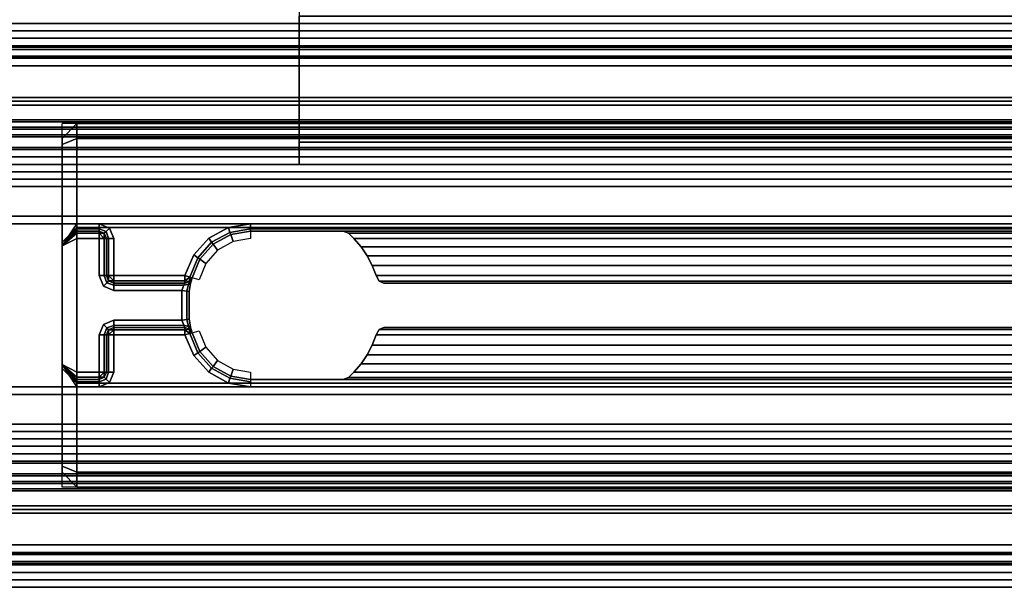
# Model space of a CAD drawing. Units: millimetres. Extents: x 4286 to 8044, y -1390 to 2383.
# Drawn here: x 5479 to 5545, y -1378 to -1340 of the extents above; entities that cross this region are included whole.
import ezdxf

# ---------------------------------------------------------------- set-up
doc = ezdxf.new("R2010")
doc.units = ezdxf.units.MM
doc.header["$LTSCALE"] = 200
doc.linetypes.add('DASHEDX2', pattern=[1.5, 1, -0.5])
for name, color, linetype in [('72_HWAP_INSERT', 7, 'Continuous'), ('72_HWAP_MY_D2_P_COMP', 86, 'Continuous'), ('72_HWAP_MY_D2_P_WKSF_ACC', 202, 'DASHEDX2'), ('72_HWAP_MY_D3_PANEL_TRIM', 7, 'Continuous'), ('72_HWAP_MY_D3_SCREEN_BRACKET', 7, 'Continuous'), ('72_HWAP_MY_D3_WKSF_SCREEN_FABRIC', 7, 'Continuous'), ('72_HWAP_MY_D3_WKSF_SUPPORT', 7, 'Continuous')]:
    doc.layers.add(name, color=color, linetype=linetype)

# ---------------------------------------------------------------- blocks, each defined once
blk = doc.blocks.new('72HWAP_MY_D3_UTSE_SCREEN')
for points, invisible_edges in [([(0, 0), (0, 0, -1), (0, -1, -1), (0, -1)], 10), ([(1, 0), (1, -1), (1, -1, -1), (1, 0, -1)], 5)]:
    blk.add_3dface(points, dxfattribs=dict(invisible_edges=invisible_edges))
blk = doc.blocks.new('72HWAP_MY_D3_UTSE_SCREEN_END')
at = {"linetype": 'Continuous'}
blk.add_3dface([(0, -1), (1, -1), (1, 0), (0, 0)], dxfattribs=at)
for points, invisible_edges in [([(0, 0), (0, 0, -0.01), (0, -1, -0.01), (0, -1)], 7), ([(1, 0, -0.01), (1, 0), (1, -1), (1, -1, -0.01)], 13)]:
    blk.add_3dface(points, dxfattribs=dict(invisible_edges=invisible_edges))
blk = doc.blocks.new('72HWAP_MY_D3_FAB_MODESTY_SIDE')
at = {"extrusion": (0.142857, -0.989743, -3.03743e-13)}
blk.add_arc((0.041641, 0.65, 0.005001), 0.0005, 90, 180, dxfattribs=at)
at = {"extrusion": (-1, -3.88151e-13, -1.60777e-13)}
blk.add_arc((0.005501, 0.655, -0.037291), 0.0005, 90, 180, dxfattribs=at)
for points in [[(-0.049, 0.012249, 0.668), (-0.049, 0.011249, 0.669), (0.049, 0.011249, 0.669), (0.049, 0.012249, 0.668)], [(0.049, 0.012249, 0.668), (0.049, 0.012249, 0.6565), (-0.049, 0.012249, 0.6565), (-0.049, 0.012249, 0.668)], [(0.049, 0.011249, 0.6555), (-0.049, 0.011249, 0.6555), (-0.049, 0.012249, 0.6565), (0.049, 0.012249, 0.6565)], [(0.05, 0.010835, 0.668), (0.05, 0.011249, 0.667586), (0.049, 0.012249, 0.668), (0.049, 0.011249, 0.669)], [(0.049, 0.012249, 0.668), (0.05, 0.011249, 0.667586), (0.05, 0.011249, 0.656914), (0.049, 0.012249, 0.6565)], [(0.05, 0.011249, 0.656914), (0.05, 0.010835, 0.6565), (0.049, 0.011249, 0.6555), (0.049, 0.012249, 0.6565)], [(0.049, 0.005249, 0.669), (0.049, 0.011249, 0.669), (-0.049, 0.011249, 0.669), (-0.049, 0.005249, 0.669)], [(0.05, 0.010835, 0.668), (0.049, 0.011249, 0.669), (0.049, 0.005249, 0.669), (0.05, 0.004249, 0.668)], [(0.05, 0.003999, 0.6565), (0.049, 0.005499, 0.6555), (0.049, 0.011249, 0.6555), (0.05, 0.010835, 0.6565)], [(0.049, 0.005145, 0.655354), (0.049, 0.005499, 0.6555), (0.05, 0.003999, 0.6565)], [(0.049, -0.005251, 0.676), (0.049, 0.005249, 0.676), (-0.049, 0.005249, 0.676), (-0.049, -0.005251, 0.676)], [(0.049, 0.005249, 0.676), (0.049, 0.005249, 0.669), (-0.049, 0.005249, 0.669), (-0.049, 0.005249, 0.676)], [(0.047146, 0.004852, 0.651), (0.047146, 0.004499, 0.650646), (0.047, 0.004499, 0.651)], [(0.0475, 0.004999, 0.651), (0.0475, 0.004852, 0.650646), (0.047146, 0.004852, 0.651)], [(0.0475, 0.004852, 0.650646), (0.0475, 0.004499, 0.6505), (0.047146, 0.004499, 0.650646)], [(0.047146, 0.004852, 0.651), (0.0475, 0.004852, 0.650646), (0.047146, 0.004499, 0.650646)], [(0.049, 0.004999, 0.655), (0.049, 0.004999, 0.651), (0.0475, 0.004999, 0.651), (0.0475, 0.004999, 0.655)], [(0.049, -0.005251, 0.676), (0.05, -0.004251, 0.675), (0.05, 0.004249, 0.675), (0.049, 0.005249, 0.676)], [(0.049, 0.005249, 0.676), (0.05, 0.004249, 0.675), (0.05, 0.004249, 0.668), (0.049, 0.005249, 0.669)], [(0.05, 0.003999, 0.6565), (0.049, 0.004999, 0.655), (0.049, 0.005145, 0.655354)], [(0.049, 0.004852, 0.650646), (0.049, 0.004999, 0.651), (0.05, 0.003999, 0.6515)], [(0.05, 0.003999, 0.6565), (0.05, 0.003999, 0.6515), (0.049, 0.004999, 0.651), (0.049, 0.004999, 0.655)], [(0.05, 0.003999, 0.6515), (0.049, 0.004499, 0.6505), (0.049, 0.004852, 0.650646)], [(0.047, 0.004499, 0.655), (0.047, 0.004499, 0.651), (0.047, 0.001999, 0.651), (0.047, 0.001999, 0.655)], [(0.049, -0.004501, 0.6505), (0.049, 0.004499, 0.6505), (0.05, 0.003999, 0.6515), (0.05, -0.004001, 0.6515)], [(0.05, 0.003999, 0.6515), (0.05, -0.004001, 0.6515), (0.049, -0.004501, 0.6505), (0.049, 0.004499, 0.6505)], [(0.041708, 0.001999, 0.6555), (0.041708, 0.001645, 0.655354), (0.041369, 0.001898, 0.655354)], [(0.0465, 0.001999, 0.6555), (0.046854, 0.001999, 0.655354), (0.0465, 0.001645, 0.655354)], [(0.046854, 0.001999, 0.655354), (0.046854, 0.001645, 0.655), (0.0465, 0.001645, 0.655354)], [(0.046854, 0.001999, 0.655354), (0.047, 0.001999, 0.655), (0.046854, 0.001645, 0.655)], [(0.028292, 0.001499, 0.652), (0.028292, 0.001499, 0.632), (-0.028292, 0.001499, 0.632), (-0.028292, 0.001499, 0.652)], [(0.041369, 0.001898, 0.655354), (0.041409, 0.001598, 0.655), (0.041229, 0.001856, 0.655)], [(0.041708, 0.001645, 0.655354), (0.041409, 0.001598, 0.655), (0.041369, 0.001898, 0.655354)], [(0.041708, 0.001645, 0.655354), (0.041708, 0.001499, 0.655), (0.041409, 0.001598, 0.655)], [(0.0465, 0.001499, 0.655), (0.0465, 0.001499, 0.651), (0.041708, 0.001499, 0.651), (0.041708, 0.001499, 0.655)], [(0.0465, 0.001645, 0.655354), (0.046854, 0.001645, 0.655), (0.0465, 0.001499, 0.655)], [(0.041433, -0.00093, 0.628), (0.041433, 0.000927, 0.628), (0.041433, 0.000927, 0.65), (0.041433, -0.00093, 0.65)], [(-0.028292, -0.001501, 0.652), (-0.028292, -0.001501, 0.632), (0.028292, -0.001501, 0.632), (0.028292, -0.001501, 0.652)], [(0.041369, -0.0019, 0.655354), (0.041229, -0.001858, 0.655), (0.041409, -0.0016, 0.655)], [(0.041369, -0.0019, 0.655354), (0.041409, -0.0016, 0.655), (0.041708, -0.001648, 0.655354)], [(0.041708, -0.002001, 0.6555), (0.041369, -0.0019, 0.655354), (0.041708, -0.001648, 0.655354)], [(0.041708, -0.001648, 0.655354), (0.041409, -0.0016, 0.655), (0.041708, -0.001501, 0.655)], [(0.041708, -0.001501, 0.655), (0.041708, -0.001501, 0.651), (0.0465, -0.001501, 0.651), (0.0465, -0.001501, 0.655)], [(0.0465, -0.001648, 0.655354), (0.0465, -0.001501, 0.655), (0.046854, -0.001648, 0.655)], [(0.0465, -0.001648, 0.655354), (0.046854, -0.002001, 0.655354), (0.0465, -0.002001, 0.6555)], [(0.0465, -0.001648, 0.655354), (0.046854, -0.001648, 0.655), (0.046854, -0.002001, 0.655354)], [(0.046854, -0.001648, 0.655), (0.047, -0.002001, 0.655), (0.046854, -0.002001, 0.655354)], [(0.047, -0.002001, 0.655), (0.047, -0.002001, 0.651), (0.047, -0.004501, 0.651), (0.047, -0.004501, 0.655)], [(0.047, -0.004501, 0.651), (0.047146, -0.004501, 0.650646), (0.047146, -0.004855, 0.651)], [(0.047146, -0.004501, 0.650646), (0.0475, -0.004501, 0.6505), (0.0475, -0.004855, 0.650646)], [(0.047146, -0.004501, 0.650646), (0.0475, -0.004855, 0.650646), (0.047146, -0.004855, 0.651)], [(0.049, -0.011251, 0.6555), (0.049, -0.005501, 0.6555), (0.05, -0.004001, 0.6565), (0.05, -0.010837, 0.6565)], [(0.049, -0.005001, 0.655), (0.049, -0.005001, 0.651), (0.05, -0.004001, 0.6515), (0.05, -0.004001, 0.6565)], [(0.049, -0.005501, 0.6555), (0.049, -0.005148, 0.655354), (0.05, -0.004001, 0.6565)], [(0.049, -0.005148, 0.655354), (0.049, -0.005001, 0.655), (0.05, -0.004001, 0.6565)], [(0.049, -0.005001, 0.651), (0.049, -0.004855, 0.650646), (0.05, -0.004001, 0.6515)], [(0.05, -0.004001, 0.6515), (0.049, -0.004855, 0.650646), (0.049, -0.004501, 0.6505)], [(0.049, -0.005251, 0.676), (0.049, -0.005251, 0.669), (0.05, -0.004251, 0.668), (0.05, -0.004251, 0.675)], [(0.049, -0.011251, 0.669), (0.05, -0.010837, 0.668), (0.05, -0.004251, 0.668), (0.049, -0.005251, 0.669)], [(0.049, -0.005251, 0.669), (0.049, -0.005251, 0.676), (-0.049, -0.005251, 0.676), (-0.049, -0.005251, 0.669)], [(0.049, -0.011251, 0.669), (0.049, -0.005251, 0.669), (-0.049, -0.005251, 0.669), (-0.049, -0.011251, 0.669)], [(0.037291, -0.005001, 0.655), (0.037291, -0.005148, 0.655354), (-0.037291, -0.005148, 0.655354), (-0.037291, -0.005001, 0.655)], [(-0.037291, -0.005501, 0.6555), (-0.037291, -0.005148, 0.655354), (0.037291, -0.005148, 0.655354), (0.037291, -0.005501, 0.6555)], [(0.047146, -0.004855, 0.651), (0.0475, -0.004855, 0.650646), (0.0475, -0.005001, 0.651)], [(0.0475, -0.005001, 0.651), (0.049, -0.005001, 0.651), (0.049, -0.005001, 0.655), (0.0475, -0.005001, 0.655)], [(0.049, -0.011251, 0.669), (-0.049, -0.011251, 0.669), (-0.049, -0.012251, 0.668), (0.049, -0.012251, 0.668)], [(0.049, -0.011251, 0.6555), (0.049, -0.012251, 0.6565), (-0.049, -0.012251, 0.6565), (-0.049, -0.011251, 0.6555)], [(0.049, -0.012251, 0.668), (0.05, -0.011251, 0.667586), (0.05, -0.010837, 0.668), (0.049, -0.011251, 0.669)], [(0.049, -0.012251, 0.6565), (0.049, -0.011251, 0.6555), (0.05, -0.010837, 0.6565), (0.05, -0.011251, 0.656914)], [(0.049, -0.012251, 0.668), (0.049, -0.012251, 0.6565), (0.05, -0.011251, 0.656914), (0.05, -0.011251, 0.667586)], [(-0.049, -0.012251, 0.668), (-0.049, -0.012251, 0.6565), (0.049, -0.012251, 0.6565), (0.049, -0.012251, 0.668)]]:
    blk.add_3dface(points)
for points, invisible_edges in [([(0.049, 0.011249, 0.6555), (0.049, 0.005499, 0.6555), (0.0475, 0.005499, 0.6555), (-0.049, 0.011249, 0.6555)], 4), ([(0.047441, 0.005497, 0.6555), (0.038781, 0.005242, 0.6555), (0.037291, 0.005499, 0.6555), (-0.049, 0.011249, 0.6555)], 13), ([(0.037291, 0.005499, 0.6555), (-0.037291, 0.005499, 0.6555), (-0.049, 0.011249, 0.6555)], 10), ([(0.05, 0.004249, 0.668), (0.05, 0.011249, 0.656914), (0.05, 0.011249, 0.667586), (0.05, 0.010835, 0.668)], 1), ([(0.05, 0.004249, 0.668), (0.05, 0.003999, 0.6565), (0.05, 0.010835, 0.6565), (0.05, 0.011249, 0.656914)], 9), ([(0.0475, 0.005499, 0.6555), (0.046793, 0.005206, 0.6555), (0.040105, 0.004513, 0.6555), (0.038781, 0.005242, 0.6555)], 10), ([(0.037291, 0.004999, 0.655), (0.031031, 0.004999, 0.653), (-0.031031, 0.004999, 0.653), (-0.037291, 0.004999, 0.655)], 5), ([(0.031031, 0.004999, 0.631), (0.037291, 0.004999, 0.628), (-0.037291, 0.004999, 0.628), (-0.031031, 0.004999, 0.631)], 5), ([(0.037291, 0.004999, 0.655), (0.037291, 0.004999, 0.628), (0.031031, 0.004999, 0.631), (0.031031, 0.004999, 0.653)], 10), ([(0.046793, 0.005206, 0.6555), (0.0465, 0.004499, 0.6555), (0.041118, 0.003391, 0.6555), (0.040105, 0.004513, 0.6555)], 10), ([(0.0465, 0.004499, 0.6555), (0.0465, 0.001999, 0.6555), (0.041708, 0.001999, 0.6555), (0.041118, 0.003391, 0.6555)], 8), ([(0.0475, -0.002001, 0.6505), (0.0475, 0.001999, 0.6505), (0.049, 0.004499, 0.6505), (0.049, -0.004501, 0.6505)], 11), ([(0.049, 0.004499, 0.6505), (0.0475, 0.001999, 0.6505), (0.0475, 0.004499, 0.6505)], 1), ([(0.05, -0.004251, 0.668), (0.05, 0.004249, 0.668), (0.05, 0.004249, 0.675), (0.05, -0.004251, 0.675)], 1), ([(0.05, 0.004249, 0.6666), (0.05, -0.004251, 0.6666), (0.05, -0.004001, 0.6551), (0.05, 0.003999, 0.6551)], 15), ([(0.05, -0.004001, 0.6565), (0.05, -0.004001, 0.6515), (0.05, 0.003999, 0.6515), (0.05, 0.003999, 0.6565)], 8), ([(0.0475, -0.002001, 0.6505), (0.047207, -0.001294, 0.6505), (0.047207, 0.001292, 0.6505), (0.0475, 0.001999, 0.6505)], 10), ([(0.0465, 0.000999, 0.6505), (0.0465, -0.001001, 0.6505), (0.041928, -0.001001, 0.6505), (0.041928, 0.000999, 0.6505)], 1), ([(0.047207, -0.001294, 0.6505), (0.0465, -0.001001, 0.6505), (0.0465, 0.000999, 0.6505), (0.047207, 0.001292, 0.6505)], 10), ([(0.041118, -0.003393, 0.6555), (0.041708, -0.002001, 0.6555), (0.0465, -0.002001, 0.6555), (0.0465, -0.004501, 0.6555)], 8), ([(0.049, -0.004501, 0.6505), (0.0475, -0.004501, 0.6505), (0.0475, -0.002001, 0.6505)], 8), ([(0.040105, -0.004515, 0.6555), (0.041118, -0.003393, 0.6555), (0.0465, -0.004501, 0.6555), (0.046793, -0.005208, 0.6555)], 10), ([(0.038781, -0.005245, 0.6555), (0.040105, -0.004515, 0.6555), (0.046793, -0.005208, 0.6555), (0.0475, -0.005501, 0.6555)], 10), ([(0.05, -0.004251, 0.668), (0.05, -0.010837, 0.668), (0.05, -0.011251, 0.667586), (0.05, -0.004001, 0.6565)], 12), ([(0.05, -0.011251, 0.667586), (0.05, -0.011251, 0.656914), (0.05, -0.010837, 0.6565), (0.05, -0.004001, 0.6565)], 8), ([(-0.0475, -0.005501, 0.6555), (-0.038781, -0.005245, 0.6555), (-0.037291, -0.005501, 0.6555), (0.049, -0.011251, 0.6555)], 13), ([(-0.037291, -0.005001, 0.655), (-0.031031, -0.005001, 0.653), (0.031031, -0.005001, 0.653), (0.037291, -0.005001, 0.655)], 5), ([(-0.031031, -0.005001, 0.631), (-0.037291, -0.005001, 0.628), (0.037291, -0.005001, 0.628), (0.031031, -0.005001, 0.631)], 5), ([(0.031031, -0.005001, 0.631), (0.037291, -0.005001, 0.628), (0.037291, -0.005001, 0.655), (0.031031, -0.005001, 0.653)], 5), ([(0.037291, -0.005501, 0.6555), (0.038781, -0.005245, 0.6555), (0.0475, -0.005501, 0.6555), (0.049, -0.011251, 0.6555)], 14), ([(-0.049, -0.011251, 0.6555), (-0.049, -0.005501, 0.6555), (-0.0475, -0.005501, 0.6555), (0.049, -0.011251, 0.6555)], 4), ([(0.037291, -0.005501, 0.6555), (0.049, -0.011251, 0.6555), (-0.037291, -0.005501, 0.6555)], 3), ([(0.049, -0.011251, 0.6555), (0.0475, -0.005501, 0.6555), (0.049, -0.005501, 0.6555)], 1)]:
    blk.add_3dface(points, dxfattribs=dict(invisible_edges=invisible_edges))
mesh = blk.add_polymesh((3, 5))
for k, corner in enumerate([(0.041229, 0.001856, 0.655), (0.040708, 0.003104, 0.655), (0.039806, 0.004112, 0.655), (0.038624, 0.004768, 0.655), (0.037291, 0.004999, 0.655), (0.041369, 0.001898, 0.655354), (0.040829, 0.003206, 0.655354), (0.039906, 0.004246, 0.655354), (0.038687, 0.004913, 0.655354), (0.037291, 0.005145, 0.655354), (0.041708, 0.001999, 0.6555), (0.041118, 0.003391, 0.6555), (0.040105, 0.004513, 0.6555), (0.038781, 0.005242, 0.6555), (0.037291, 0.005499, 0.6555)]):
    mesh.set_mesh_vertex(divmod(k, 5), corner)
mesh = blk.add_polymesh((3, 3))
for k, corner in enumerate([(0.047, 0.004499, 0.655), (0.046854, 0.004499, 0.655354), (0.0465, 0.004499, 0.6555), (0.047146, 0.004852, 0.655), (0.047021, 0.004977, 0.655354), (0.046793, 0.005206, 0.6555), (0.0475, 0.004999, 0.655), (0.0475, 0.005145, 0.655354), (0.0475, 0.005499, 0.6555)]):
    mesh.set_mesh_vertex(divmod(k, 3), corner)
mesh = blk.add_polymesh((2, 3))
for k, corner in enumerate([(0.049, 0.005499, 0.6555), (0.049, 0.005145, 0.655354), (0.049, 0.004999, 0.655), (0.0475, 0.005499, 0.6555), (0.0475, 0.005145, 0.655354), (0.0475, 0.004999, 0.655)]):
    mesh.set_mesh_vertex(divmod(k, 3), corner)
mesh = blk.add_polymesh((2, 3))
for k, corner in enumerate([(0.03031, 0.004499, 0.6315), (0.03067, 0.004853, 0.631353), (0.031031, 0.004999, 0.631), (-0.03031, 0.004499, 0.6315), (-0.03067, 0.004853, 0.631353), (-0.031031, 0.004999, 0.631)]):
    mesh.set_mesh_vertex(divmod(k, 3), corner)
mesh = blk.add_polymesh((2, 3))
for k, corner in enumerate([(-0.03031, 0.004499, 0.6525), (-0.03067, 0.004853, 0.652647), (-0.031031, 0.004999, 0.653), (0.03031, 0.004499, 0.6525), (0.03067, 0.004853, 0.652647), (0.031031, 0.004999, 0.653)]):
    mesh.set_mesh_vertex(divmod(k, 3), corner)
mesh = blk.add_polymesh((2, 3))
for k, corner in enumerate([(0.031031, 0.004999, 0.631), (0.03067, 0.004853, 0.631353), (0.03031, 0.004499, 0.6315), (0.031031, 0.004999, 0.653), (0.03067, 0.004853, 0.652647), (0.03031, 0.004499, 0.6525)]):
    mesh.set_mesh_vertex(divmod(k, 3), corner)
mesh = blk.add_polymesh((2, 5))
for k, corner in enumerate([(0.041229, 0.001856, 0.628), (0.040708, 0.003104, 0.628), (0.039806, 0.004112, 0.628), (0.038624, 0.004768, 0.628), (0.037291, 0.004999, 0.628), (0.041229, 0.001856, 0.655), (0.040708, 0.003104, 0.655), (0.039806, 0.004112, 0.655), (0.038624, 0.004768, 0.655), (0.037291, 0.004999, 0.655)]):
    mesh.set_mesh_vertex(divmod(k, 5), corner)
mesh = blk.add_polymesh((2, 5))
for k, corner in enumerate([(0.04075, 0.001713, 0.6275), (0.040298, 0.002817, 0.6275), (0.039508, 0.003711, 0.6275), (0.038466, 0.004293, 0.6275), (0.037291, 0.004499, 0.6275), (0.041229, 0.001856, 0.628), (0.040708, 0.003104, 0.628), (0.039806, 0.004112, 0.628), (0.038624, 0.004768, 0.628), (0.037291, 0.004999, 0.628)]):
    mesh.set_mesh_vertex(divmod(k, 5), corner)
mesh = blk.add_polymesh((2, 3))
for k, corner in enumerate([(0.0475, 0.004999, 0.651), (0.047146, 0.004852, 0.651), (0.047, 0.004499, 0.651), (0.0475, 0.004999, 0.655), (0.047146, 0.004852, 0.655), (0.047, 0.004499, 0.655)]):
    mesh.set_mesh_vertex(divmod(k, 3), corner)
mesh = blk.add_polymesh((2, 3))
for k, corner in enumerate([(0.049, 0.004999, 0.651), (0.049, 0.004852, 0.650646), (0.049, 0.004499, 0.6505), (0.0475, 0.004999, 0.651), (0.0475, 0.004852, 0.650646), (0.0475, 0.004499, 0.6505)]):
    mesh.set_mesh_vertex(divmod(k, 3), corner)
mesh = blk.add_polymesh((2, 5))
for k, corner in enumerate([(-0.03031, 0.004499, 0.6315), (-0.029832, 0.003941, 0.6315), (-0.029421, 0.003333, 0.6315), (-0.02908, 0.002683, 0.6315), (-0.028815, 0.001999, 0.6315), (0.03031, 0.004499, 0.6315), (0.029832, 0.003941, 0.6315), (0.029421, 0.003333, 0.6315), (0.02908, 0.002683, 0.6315), (0.028815, 0.001999, 0.6315)]):
    mesh.set_mesh_vertex(divmod(k, 5), corner)
mesh = blk.add_polymesh((2, 5))
for k, corner in enumerate([(-0.028815, 0.001999, 0.6525), (-0.02908, 0.002683, 0.6525), (-0.029421, 0.003333, 0.6525), (-0.029832, 0.003941, 0.6525), (-0.03031, 0.004499, 0.6525), (0.028815, 0.001999, 0.6525), (0.02908, 0.002683, 0.6525), (0.029421, 0.003333, 0.6525), (0.029832, 0.003941, 0.6525), (0.03031, 0.004499, 0.6525)]):
    mesh.set_mesh_vertex(divmod(k, 5), corner)
mesh = blk.add_polymesh((2, 5))
for k, corner in enumerate([(0.03031, 0.004499, 0.6315), (0.029832, 0.003941, 0.6315), (0.029421, 0.003333, 0.6315), (0.02908, 0.002683, 0.6315), (0.028815, 0.001999, 0.6315), (0.03031, 0.004499, 0.6525), (0.029832, 0.003941, 0.6525), (0.029421, 0.003333, 0.6525), (0.02908, 0.002683, 0.6525), (0.028815, 0.001999, 0.6525)]):
    mesh.set_mesh_vertex(divmod(k, 5), corner)
mesh = blk.add_polymesh((2, 3))
for k, corner in enumerate([(0.047, 0.001999, 0.655), (0.046854, 0.001999, 0.655354), (0.0465, 0.001999, 0.6555), (0.047, 0.004499, 0.655), (0.046854, 0.004499, 0.655354), (0.0465, 0.004499, 0.6555)]):
    mesh.set_mesh_vertex(divmod(k, 3), corner)
mesh = blk.add_polymesh((2, 3))
for k, corner in enumerate([(0.0475, 0.001999, 0.6505), (0.047146, 0.001999, 0.650646), (0.047, 0.001999, 0.651), (0.0475, 0.004499, 0.6505), (0.047146, 0.004499, 0.650646), (0.047, 0.004499, 0.651)]):
    mesh.set_mesh_vertex(divmod(k, 3), corner)
mesh = blk.add_polymesh((2, 3))
for k, corner in enumerate([(-0.028815, 0.001999, 0.6315), (-0.028612, 0.001619, 0.631682), (-0.028292, 0.001499, 0.632), (0.028815, 0.001999, 0.6315), (0.028612, 0.001619, 0.631682), (0.028292, 0.001499, 0.632)]):
    mesh.set_mesh_vertex(divmod(k, 3), corner)
mesh = blk.add_polymesh((2, 3))
for k, corner in enumerate([(-0.028292, 0.001499, 0.652), (-0.028612, 0.001619, 0.652318), (-0.028815, 0.001999, 0.6525), (0.028292, 0.001499, 0.652), (0.028612, 0.001619, 0.652318), (0.028815, 0.001999, 0.6525)]):
    mesh.set_mesh_vertex(divmod(k, 3), corner)
mesh = blk.add_polymesh((2, 3))
for k, corner in enumerate([(0.028815, 0.001999, 0.6315), (0.028612, 0.001619, 0.631682), (0.028292, 0.001499, 0.632), (0.028815, 0.001999, 0.6525), (0.028612, 0.001619, 0.652318), (0.028292, 0.001499, 0.652)]):
    mesh.set_mesh_vertex(divmod(k, 3), corner)
mesh = blk.add_polymesh((2, 3))
for k, corner in enumerate([(0.0465, 0.001999, 0.6555), (0.0465, 0.001645, 0.655354), (0.0465, 0.001499, 0.655), (0.041708, 0.001999, 0.6555), (0.041708, 0.001645, 0.655354), (0.041708, 0.001499, 0.655)]):
    mesh.set_mesh_vertex(divmod(k, 3), corner)
mesh = blk.add_polymesh((2, 3))
for k, corner in enumerate([(0.047, 0.001999, 0.651), (0.046854, 0.001645, 0.651), (0.0465, 0.001499, 0.651), (0.047, 0.001999, 0.655), (0.046854, 0.001645, 0.655), (0.0465, 0.001499, 0.655)]):
    mesh.set_mesh_vertex(divmod(k, 3), corner)
mesh = blk.add_polymesh((3, 3))
for k, corner in enumerate([(0.0465, 0.000999, 0.6505), (0.0465, 0.001352, 0.650646), (0.0465, 0.001499, 0.651), (0.047207, 0.001292, 0.6505), (0.046979, 0.00152, 0.650646), (0.046854, 0.001645, 0.651), (0.0475, 0.001999, 0.6505), (0.047146, 0.001999, 0.650646), (0.047, 0.001999, 0.651)]):
    mesh.set_mesh_vertex(divmod(k, 3), corner)
mesh = blk.add_polymesh((3, 3))
for k, corner in enumerate([(0.041229, 0.001856, 0.651), (0.041409, 0.001598, 0.651), (0.041708, 0.001499, 0.651), (0.041301, 0.001595, 0.650305), (0.041465, 0.001424, 0.650525), (0.041792, 0.001346, 0.650641), (0.041433, 0.000927, 0.65), (0.041578, 0.000948, 0.650354), (0.041928, 0.000999, 0.6505)]):
    mesh.set_mesh_vertex(divmod(k, 3), corner)
mesh = blk.add_polymesh((2, 3))
for k, corner in enumerate([(0.041708, 0.001499, 0.651), (0.041409, 0.001598, 0.651), (0.041229, 0.001856, 0.651), (0.041708, 0.001499, 0.655), (0.041409, 0.001598, 0.655), (0.041229, 0.001856, 0.655)]):
    mesh.set_mesh_vertex(divmod(k, 3), corner)
mesh = blk.add_polymesh((2, 3))
for k, corner in enumerate([(0.041229, 0.001856, 0.651), (0.041301, 0.001595, 0.650305), (0.041433, 0.000927, 0.65), (0.041229, 0.001856, 0.628), (0.041348, 0.001395, 0.628), (0.041433, 0.000927, 0.628)]):
    mesh.set_mesh_vertex(divmod(k, 3), corner)
mesh = blk.add_polymesh((2, 3))
for k, corner in enumerate([(0.0465, 0.001499, 0.651), (0.0465, 0.001352, 0.650646), (0.0465, 0.000999, 0.6505), (0.041708, 0.001499, 0.651), (0.041792, 0.001346, 0.650641), (0.041928, 0.000999, 0.6505)]):
    mesh.set_mesh_vertex(divmod(k, 3), corner)
mesh = blk.add_polymesh((2, 3))
for k, corner in enumerate([(0.041433, 0.000927, 0.65), (0.041578, 0.000948, 0.650354), (0.041928, 0.000999, 0.6505), (0.041433, -0.00093, 0.65), (0.041578, -0.000951, 0.650354), (0.041928, -0.001001, 0.6505)]):
    mesh.set_mesh_vertex(divmod(k, 3), corner)
mesh = blk.add_polymesh((3, 3))
for k, corner in enumerate([(0.041433, -0.00093, 0.65), (0.041578, -0.000951, 0.650354), (0.041928, -0.001001, 0.6505), (0.041301, -0.001598, 0.650305), (0.041465, -0.001426, 0.650525), (0.041792, -0.001349, 0.650641), (0.041229, -0.001858, 0.651), (0.041409, -0.0016, 0.651), (0.041708, -0.001501, 0.651)]):
    mesh.set_mesh_vertex(divmod(k, 3), corner)
mesh = blk.add_polymesh((2, 3))
for k, corner in enumerate([(0.041433, -0.00093, 0.65), (0.041301, -0.001598, 0.650305), (0.041229, -0.001858, 0.651), (0.041433, -0.00093, 0.628), (0.041348, -0.001398, 0.628), (0.041229, -0.001858, 0.628)]):
    mesh.set_mesh_vertex(divmod(k, 3), corner)
mesh = blk.add_polymesh((2, 3))
for k, corner in enumerate([(0.041708, -0.001501, 0.651), (0.041792, -0.001349, 0.650641), (0.041928, -0.001001, 0.6505), (0.0465, -0.001501, 0.651), (0.0465, -0.001355, 0.650646), (0.0465, -0.001001, 0.6505)]):
    mesh.set_mesh_vertex(divmod(k, 3), corner)
mesh = blk.add_polymesh((3, 3))
for k, corner in enumerate([(0.0475, -0.002001, 0.6505), (0.047146, -0.002001, 0.650646), (0.047, -0.002001, 0.651), (0.047207, -0.001294, 0.6505), (0.046979, -0.001523, 0.650646), (0.046854, -0.001648, 0.651), (0.0465, -0.001001, 0.6505), (0.0465, -0.001355, 0.650646), (0.0465, -0.001501, 0.651)]):
    mesh.set_mesh_vertex(divmod(k, 3), corner)
mesh = blk.add_polymesh((2, 3))
for k, corner in enumerate([(0.028815, -0.002001, 0.6315), (0.028612, -0.001622, 0.631682), (0.028292, -0.001501, 0.632), (-0.028815, -0.002001, 0.6315), (-0.028612, -0.001622, 0.631682), (-0.028292, -0.001501, 0.632)]):
    mesh.set_mesh_vertex(divmod(k, 3), corner)
mesh = blk.add_polymesh((2, 3))
for k, corner in enumerate([(-0.028815, -0.002001, 0.6525), (-0.028612, -0.001622, 0.652318), (-0.028292, -0.001501, 0.652), (0.028815, -0.002001, 0.6525), (0.028612, -0.001622, 0.652318), (0.028292, -0.001501, 0.652)]):
    mesh.set_mesh_vertex(divmod(k, 3), corner)
mesh = blk.add_polymesh((2, 3))
for k, corner in enumerate([(0.028292, -0.001501, 0.632), (0.028612, -0.001622, 0.631682), (0.028815, -0.002001, 0.6315), (0.028292, -0.001501, 0.652), (0.028612, -0.001622, 0.652318), (0.028815, -0.002001, 0.6525)]):
    mesh.set_mesh_vertex(divmod(k, 3), corner)
mesh = blk.add_polymesh((2, 5))
for k, corner in enumerate([(0.037291, -0.004501, 0.6275), (0.038466, -0.004295, 0.6275), (0.039508, -0.003713, 0.6275), (0.040298, -0.00282, 0.6275), (0.04075, -0.001716, 0.6275), (0.037291, -0.005001, 0.628), (0.038624, -0.00477, 0.628), (0.039806, -0.004114, 0.628), (0.040708, -0.003106, 0.628), (0.041229, -0.001858, 0.628)]):
    mesh.set_mesh_vertex(divmod(k, 5), corner)
mesh = blk.add_polymesh((3, 5))
for k, corner in enumerate([(0.037291, -0.005001, 0.655), (0.038624, -0.00477, 0.655), (0.039806, -0.004114, 0.655), (0.040708, -0.003106, 0.655), (0.041229, -0.001858, 0.655), (0.037291, -0.005148, 0.655354), (0.038687, -0.004915, 0.655354), (0.039906, -0.004248, 0.655354), (0.040829, -0.003209, 0.655354), (0.041369, -0.0019, 0.655354), (0.037291, -0.005501, 0.6555), (0.038781, -0.005245, 0.6555), (0.040105, -0.004515, 0.6555), (0.041118, -0.003393, 0.6555), (0.041708, -0.002001, 0.6555)]):
    mesh.set_mesh_vertex(divmod(k, 5), corner)
mesh = blk.add_polymesh((2, 5))
for k, corner in enumerate([(0.041229, -0.001858, 0.655), (0.040708, -0.003106, 0.655), (0.039806, -0.004114, 0.655), (0.038624, -0.00477, 0.655), (0.037291, -0.005001, 0.655), (0.041229, -0.001858, 0.628), (0.040708, -0.003106, 0.628), (0.039806, -0.004114, 0.628), (0.038624, -0.00477, 0.628), (0.037291, -0.005001, 0.628)]):
    mesh.set_mesh_vertex(divmod(k, 5), corner)
mesh = blk.add_polymesh((2, 3))
for k, corner in enumerate([(0.041229, -0.001858, 0.651), (0.041409, -0.0016, 0.651), (0.041708, -0.001501, 0.651), (0.041229, -0.001858, 0.655), (0.041409, -0.0016, 0.655), (0.041708, -0.001501, 0.655)]):
    mesh.set_mesh_vertex(divmod(k, 3), corner)
mesh = blk.add_polymesh((2, 3))
for k, corner in enumerate([(0.0465, -0.001501, 0.655), (0.0465, -0.001648, 0.655354), (0.0465, -0.002001, 0.6555), (0.041708, -0.001501, 0.655), (0.041708, -0.001648, 0.655354), (0.041708, -0.002001, 0.6555)]):
    mesh.set_mesh_vertex(divmod(k, 3), corner)
mesh = blk.add_polymesh((2, 3))
for k, corner in enumerate([(0.0465, -0.001501, 0.651), (0.046854, -0.001648, 0.651), (0.047, -0.002001, 0.651), (0.0465, -0.001501, 0.655), (0.046854, -0.001648, 0.655), (0.047, -0.002001, 0.655)]):
    mesh.set_mesh_vertex(divmod(k, 3), corner)
mesh = blk.add_polymesh((2, 5))
for k, corner in enumerate([(0.03031, -0.004501, 0.6315), (0.029832, -0.003944, 0.6315), (0.029421, -0.003336, 0.6315), (0.02908, -0.002686, 0.6315), (0.028815, -0.002001, 0.6315), (-0.03031, -0.004501, 0.6315), (-0.029832, -0.003944, 0.6315), (-0.029421, -0.003336, 0.6315), (-0.02908, -0.002686, 0.6315), (-0.028815, -0.002001, 0.6315)]):
    mesh.set_mesh_vertex(divmod(k, 5), corner)
mesh = blk.add_polymesh((2, 5))
for k, corner in enumerate([(-0.03031, -0.004501, 0.6525), (-0.029832, -0.003944, 0.6525), (-0.029421, -0.003336, 0.6525), (-0.02908, -0.002686, 0.6525), (-0.028815, -0.002001, 0.6525), (0.03031, -0.004501, 0.6525), (0.029832, -0.003944, 0.6525), (0.029421, -0.003336, 0.6525), (0.02908, -0.002686, 0.6525), (0.028815, -0.002001, 0.6525)]):
    mesh.set_mesh_vertex(divmod(k, 5), corner)
mesh = blk.add_polymesh((2, 5))
for k, corner in enumerate([(0.028815, -0.002001, 0.6315), (0.02908, -0.002686, 0.6315), (0.029421, -0.003336, 0.6315), (0.029832, -0.003944, 0.6315), (0.03031, -0.004501, 0.6315), (0.028815, -0.002001, 0.6525), (0.02908, -0.002686, 0.6525), (0.029421, -0.003336, 0.6525), (0.029832, -0.003944, 0.6525), (0.03031, -0.004501, 0.6525)]):
    mesh.set_mesh_vertex(divmod(k, 5), corner)
mesh = blk.add_polymesh((2, 3))
for k, corner in enumerate([(0.0465, -0.002001, 0.6555), (0.046854, -0.002001, 0.655354), (0.047, -0.002001, 0.655), (0.0465, -0.004501, 0.6555), (0.046854, -0.004501, 0.655354), (0.047, -0.004501, 0.655)]):
    mesh.set_mesh_vertex(divmod(k, 3), corner)
mesh = blk.add_polymesh((2, 3))
for k, corner in enumerate([(0.0475, -0.004501, 0.6505), (0.047146, -0.004501, 0.650646), (0.047, -0.004501, 0.651), (0.0475, -0.002001, 0.6505), (0.047146, -0.002001, 0.650646), (0.047, -0.002001, 0.651)]):
    mesh.set_mesh_vertex(divmod(k, 3), corner)
mesh = blk.add_polymesh((2, 3))
for k, corner in enumerate([(-0.03031, -0.004501, 0.6315), (-0.03067, -0.004855, 0.631353), (-0.031031, -0.005001, 0.631), (0.03031, -0.004501, 0.6315), (0.03067, -0.004855, 0.631353), (0.031031, -0.005001, 0.631)]):
    mesh.set_mesh_vertex(divmod(k, 3), corner)
mesh = blk.add_polymesh((2, 3))
for k, corner in enumerate([(-0.031031, -0.005001, 0.653), (-0.03067, -0.004855, 0.652647), (-0.03031, -0.004501, 0.6525), (0.031031, -0.005001, 0.653), (0.03067, -0.004855, 0.652647), (0.03031, -0.004501, 0.6525)]):
    mesh.set_mesh_vertex(divmod(k, 3), corner)
mesh = blk.add_polymesh((2, 3))
for k, corner in enumerate([(0.03031, -0.004501, 0.6315), (0.03067, -0.004855, 0.631353), (0.031031, -0.005001, 0.631), (0.03031, -0.004501, 0.6525), (0.03067, -0.004855, 0.652647), (0.031031, -0.005001, 0.653)]):
    mesh.set_mesh_vertex(divmod(k, 3), corner)
mesh = blk.add_polymesh((3, 3))
for k, corner in enumerate([(0.0465, -0.004501, 0.6555), (0.046854, -0.004501, 0.655354), (0.047, -0.004501, 0.655), (0.046793, -0.005208, 0.6555), (0.047021, -0.00498, 0.655354), (0.047146, -0.004855, 0.655), (0.0475, -0.005501, 0.6555), (0.0475, -0.005148, 0.655354), (0.0475, -0.005001, 0.655)]):
    mesh.set_mesh_vertex(divmod(k, 3), corner)
mesh = blk.add_polymesh((2, 3))
for k, corner in enumerate([(0.0475, -0.005001, 0.655), (0.047146, -0.004855, 0.655), (0.047, -0.004501, 0.655), (0.0475, -0.005001, 0.651), (0.047146, -0.004855, 0.651), (0.047, -0.004501, 0.651)]):
    mesh.set_mesh_vertex(divmod(k, 3), corner)
mesh = blk.add_polymesh((2, 3))
for k, corner in enumerate([(0.0475, -0.005001, 0.651), (0.0475, -0.004855, 0.650646), (0.0475, -0.004501, 0.6505), (0.049, -0.005001, 0.651), (0.049, -0.004855, 0.650646), (0.049, -0.004501, 0.6505)]):
    mesh.set_mesh_vertex(divmod(k, 3), corner)
mesh = blk.add_polymesh((2, 3))
for k, corner in enumerate([(0.0475, -0.005501, 0.6555), (0.0475, -0.005148, 0.655354), (0.0475, -0.005001, 0.655), (0.049, -0.005501, 0.6555), (0.049, -0.005148, 0.655354), (0.049, -0.005001, 0.655)]):
    mesh.set_mesh_vertex(divmod(k, 3), corner)
blk = doc.blocks.new('72_HWAP_MY_D2_SCREEN')
at = {"layer": '72_HWAP_MY_D2_P_COMP'}
for p, q in [((1, 0), (0, 0)), ((0, -1), (1, -1))]:
    blk.add_line(p, q, dxfattribs=at)
blk = doc.blocks.new('72_HWAP_MY_D2_FAB_MODESTY_SIDE')
at = {"layer": '72_HWAP_MY_D2_P_COMP'}
for p, q in [((-0.05, 0.01225), (0.05, 0.01225)), ((0.05, 0.01225), (0.05, -0.01225)), ((-0.05, -0.01225), (0.05, -0.01225))]:
    blk.add_line(p, q, dxfattribs=at)
blk = doc.blocks.new('72hwap_my2BB6D40AD021A4874A16F68037B7F8332')
blk.add_blockref('72_HWAP_MY_D2_FAB_MODESTY_SIDE', (-0.339, 0))
at = {"xscale": 1.4, "yscale": 0.02, "rotation": 180}
blk.add_blockref('72_HWAP_MY_D2_SCREEN', (0.7, -0.01), dxfattribs=at)
blk = doc.blocks.new('XCAD037D730B12D02566E6AE477FC47502F5F7')
at = {"color": 7}
blk.add_blockref('72hwap_my2BB6D40AD021A4874A16F68037B7F8332', (0, 0), dxfattribs=at)
at = {"layer": '72_HWAP_MY_D3_SCREEN_BRACKET', "color": 0}
blk.add_blockref('72HWAP_MY_D3_FAB_MODESTY_SIDE', (-0.339, 0), dxfattribs=at)
at = {"layer": '72_HWAP_MY_D3_WKSF_SCREEN_FABRIC', "color": 0, "xscale": 0.02, "yscale": 1.4, "zscale": 0.3355, "rotation": 90}
blk.add_blockref('72HWAP_MY_D3_UTSE_SCREEN', (-0.7, -0.01, 0.6455), dxfattribs=at)
at = {"layer": '72_HWAP_MY_D3_WKSF_SCREEN_FABRIC', "color": 0, "xscale": 0.02, "yscale": 1.38, "rotation": 90}
blk.add_blockref('72HWAP_MY_D3_UTSE_SCREEN_END', (-0.69, -0.01, 0.6555), dxfattribs=at)
at = {"layer": '72_HWAP_MY_D3_WKSF_SCREEN_FABRIC', "color": 0, "extrusion": (2.24964e-32, 1.22465e-16, -1), "xscale": 0.02, "yscale": 1.38, "rotation": 90.00000000000001}
blk.add_blockref('72HWAP_MY_D3_UTSE_SCREEN_END', (-0.69, -0.01, -0.3), dxfattribs=at)
blk = doc.blocks.new('72HWAP_MY_D3_RAIL')
mesh = blk.add_polymesh((2, 135))
for k, corner in enumerate([(0, 0.028, 0.00975), (0, 0.0275, 0.00925), (0, 0.0095, 0.00925), (0, 0.009, 0.00975), (0, 0.009, 0.01725), (0, 0.0095, 0.01775), (0, 0.0125, 0.01775), (0, 0.013, 0.01825), (0, 0.013, 0.01925), (0, 0.0125, 0.01975), (0, 0.0085, 0.01975), (0, 0.008, 0.02025), (0, 0.008, 0.023543), (0, 0.007854, 0.023896), (0, 0.007146, 0.024604), (0, 0.007, 0.024957), (0, 0.007, 0.031043), (0, 0.007146, 0.031396), (0, 0.007854, 0.032104), (0, 0.008, 0.032457), (0, 0.008, 0.034043), (0, 0.007854, 0.034396), (0, 0.007146, 0.035104), (0, 0.007, 0.035457), (0, 0.007, 0.041043), (0, 0.007146, 0.041396), (0, 0.007854, 0.042104), (0, 0.008, 0.042457), (0, 0.008, 0.044043), (0, 0.007854, 0.044396), (0, 0.007, 0.04525), (0, 0.006622, 0.04525), (0, 0.006129, 0.044834), (0, 0.005, 0.03825), (0, 0.005, 0.0375), (0, 0.00475, 0.03725), (0, 0.00475, 0.03575), (0, 0.005, 0.0355), (0, 0.005, 0.02575), (0, 0.0045, 0.02525), (0, 0.00235, 0.02525), (0, 0.00185, 0.02575), (0, 0.00185, 0.029043), (0, 0.001704, 0.029396), (0, 0.001246, 0.029854), (0, 0.0011, 0.030207), (0, 0.0011, 0.04268), (0, 0.00175, 0.042824), (0, 0.00175, 0.044397), (0, 0.001021, 0.04525), (0, 0.0005, 0.04525), (0, -0.0005, 0.04425), (0, -0.0005, 0.0005), (0, 0), (0, -0.0005, -0.0005), (0, -0.0005, -0.02875), (0, 0.0005, -0.02975), (0, 0.005, -0.02975), (0, 0.006, -0.02875), (0, 0.006, -0.01675), (0, 0.0065, -0.01625), (0, 0.0125, -0.01625), (0, 0.013, -0.01575), (0, 0.013, -0.01475), (0, 0.0125, -0.01425), (0, 0.0105, -0.01425), (0, 0.01, -0.01375), (0, 0.01, -0.00975), (0, 0.0105, -0.00925), (0, 0.0265, -0.00925), (0, 0.027, -0.00975), (0, 0.027, -0.01375), (0, 0.0265, -0.01425), (0, 0.0245, -0.01425), (0, 0.024, -0.01475), (0, 0.024, -0.01575), (0, 0.0245, -0.01625), (0, 0.0305, -0.01625), (0, 0.031, -0.01675), (0, 0.031, -0.02875), (0, 0.032, -0.02975), (0, 0.0365, -0.02975), (0, 0.0375, -0.02875), (0, 0.0375, -0.0005), (0, 0.037), (0, 0.0375, 0.0005), (0, 0.0375, 0.04425), (0, 0.0365, 0.04525), (0, 0.035979, 0.04525), (0, 0.03525, 0.044397), (0, 0.03525, 0.042824), (0, 0.0359, 0.04268), (0, 0.0359, 0.030207), (0, 0.035754, 0.029854), (0, 0.035296, 0.029396), (0, 0.03515, 0.029043), (0, 0.03515, 0.02575), (0, 0.03465, 0.02525), (0, 0.0325, 0.02525), (0, 0.032, 0.02575), (0, 0.032, 0.0355), (0, 0.03225, 0.03575), (0, 0.03225, 0.03725), (0, 0.032, 0.0375), (0, 0.032, 0.03825), (0, 0.030871, 0.044834), (0, 0.030378, 0.04525), (0, 0.03, 0.04525), (0, 0.029146, 0.044396), (0, 0.029, 0.044043), (0, 0.029, 0.042457), (0, 0.029146, 0.042104), (0, 0.029854, 0.041396), (0, 0.03, 0.041043), (0, 0.03, 0.035457), (0, 0.029854, 0.035104), (0, 0.029146, 0.034396), (0, 0.029, 0.034043), (0, 0.029, 0.032457), (0, 0.029146, 0.032104), (0, 0.029854, 0.031396), (0, 0.03, 0.031043), (0, 0.03, 0.024957), (0, 0.029854, 0.024604), (0, 0.029146, 0.023896), (0, 0.029, 0.023543), (0, 0.029, 0.02025), (0, 0.0285, 0.01975), (0, 0.0245, 0.01975), (0, 0.024, 0.01925), (0, 0.024, 0.01825), (0, 0.0245, 0.01775), (0, 0.0275, 0.01775), (0, 0.028, 0.01725), (0, 0.028, 0.00975), (1, 0.028, 0.00975), (1, 0.0275, 0.00925), (1, 0.0095, 0.00925), (1, 0.009, 0.00975), (1, 0.009, 0.01725), (1, 0.0095, 0.01775), (1, 0.0125, 0.01775), (1, 0.013, 0.01825), (1, 0.013, 0.01925), (1, 0.0125, 0.01975), (1, 0.0085, 0.01975), (1, 0.008, 0.02025), (1, 0.008, 0.023543), (1, 0.007854, 0.023896), (1, 0.007146, 0.024604), (1, 0.007, 0.024957), (1, 0.007, 0.031043), (1, 0.007146, 0.031396), (1, 0.007854, 0.032104), (1, 0.008, 0.032457), (1, 0.008, 0.034043), (1, 0.007854, 0.034396), (1, 0.007146, 0.035104), (1, 0.007, 0.035457), (1, 0.007, 0.041043), (1, 0.007146, 0.041396), (1, 0.007854, 0.042104), (1, 0.008, 0.042457), (1, 0.008, 0.044043), (1, 0.007854, 0.044396), (1, 0.007, 0.04525), (1, 0.006622, 0.04525), (1, 0.006129, 0.044834), (1, 0.005, 0.03825), (1, 0.005, 0.0375), (1, 0.00475, 0.03725), (1, 0.00475, 0.03575), (1, 0.005, 0.0355), (1, 0.005, 0.02575), (1, 0.0045, 0.02525), (1, 0.00235, 0.02525), (1, 0.00185, 0.02575), (1, 0.00185, 0.029043), (1, 0.001704, 0.029396), (1, 0.001246, 0.029854), (1, 0.0011, 0.030207), (1, 0.0011, 0.04268), (1, 0.00175, 0.042824), (1, 0.00175, 0.044397), (1, 0.001021, 0.04525), (1, 0.0005, 0.04525), (1, -0.0005, 0.04425), (1, -0.0005, 0.0005), (1, 0), (1, -0.0005, -0.0005), (1, -0.0005, -0.02875), (1, 0.0005, -0.02975), (1, 0.005, -0.02975), (1, 0.006, -0.02875), (1, 0.006, -0.01675), (1, 0.0065, -0.01625), (1, 0.0125, -0.01625), (1, 0.013, -0.01575), (1, 0.013, -0.01475), (1, 0.0125, -0.01425), (1, 0.0105, -0.01425), (1, 0.01, -0.01375), (1, 0.01, -0.00975), (1, 0.0105, -0.00925), (1, 0.0265, -0.00925), (1, 0.027, -0.00975), (1, 0.027, -0.01375), (1, 0.0265, -0.01425), (1, 0.0245, -0.01425), (1, 0.024, -0.01475), (1, 0.024, -0.01575), (1, 0.0245, -0.01625), (1, 0.0305, -0.01625), (1, 0.031, -0.01675), (1, 0.031, -0.02875), (1, 0.032, -0.02975), (1, 0.0365, -0.02975), (1, 0.0375, -0.02875), (1, 0.0375, -0.0005), (1, 0.037), (1, 0.0375, 0.0005), (1, 0.0375, 0.04425), (1, 0.0365, 0.04525), (1, 0.035979, 0.04525), (1, 0.03525, 0.044397), (1, 0.03525, 0.042824), (1, 0.0359, 0.04268), (1, 0.0359, 0.030207), (1, 0.035754, 0.029854), (1, 0.035296, 0.029396), (1, 0.03515, 0.029043), (1, 0.03515, 0.02575), (1, 0.03465, 0.02525), (1, 0.0325, 0.02525), (1, 0.032, 0.02575), (1, 0.032, 0.0355), (1, 0.03225, 0.03575), (1, 0.03225, 0.03725), (1, 0.032, 0.0375), (1, 0.032, 0.03825), (1, 0.030871, 0.044834), (1, 0.030378, 0.04525), (1, 0.03, 0.04525), (1, 0.029146, 0.044396), (1, 0.029, 0.044043), (1, 0.029, 0.042457), (1, 0.029146, 0.042104), (1, 0.029854, 0.041396), (1, 0.03, 0.041043), (1, 0.03, 0.035457), (1, 0.029854, 0.035104), (1, 0.029146, 0.034396), (1, 0.029, 0.034043), (1, 0.029, 0.032457), (1, 0.029146, 0.032104), (1, 0.029854, 0.031396), (1, 0.03, 0.031043), (1, 0.03, 0.024957), (1, 0.029854, 0.024604), (1, 0.029146, 0.023896), (1, 0.029, 0.023543), (1, 0.029, 0.02025), (1, 0.0285, 0.01975), (1, 0.0245, 0.01975), (1, 0.024, 0.01925), (1, 0.024, 0.01825), (1, 0.0245, 0.01775), (1, 0.0275, 0.01775), (1, 0.028, 0.01725), (1, 0.028, 0.00975)]):
    mesh.set_mesh_vertex(divmod(k, 135), corner)
blk = doc.blocks.new('72HWAP_MY_D3_MID_TABLE_CANTILEVER')
for points in [[(0.045, 0.020002, 0.6616), (0.045, 0.021502, 0.6616), (-0.045, 0.021502, 0.6616), (-0.045, 0.020002, 0.6616)], [(0.045, 0.021502, 0.6616), (0.045, 0.021502, 0.6531), (-0.045, 0.021502, 0.6531), (-0.045, 0.021502, 0.6616)], [(0.045, 0.021502, 0.6531), (0.045, 0.020002, 0.6516), (-0.045, 0.020002, 0.6516), (-0.045, 0.021502, 0.6531)], [(-0.045, 0.020002, 0.6616), (-0.045, 0.020002, 0.6536), (0.045, 0.020002, 0.6536), (0.045, 0.020002, 0.6616)], [(-0.045, 0.020002, 0.6536), (-0.045, 0.019502, 0.6531), (0.045, 0.019502, 0.6531), (0.045, 0.020002, 0.6536)], [(0.045, 0.020002, 0.6516), (0.045, 0.011502, 0.6516), (-0.045, 0.011502, 0.6516), (-0.045, 0.020002, 0.6516)], [(-0.045, 0.019502, 0.6531), (-0.045, 0.012002, 0.6531), (0.045, 0.012002, 0.6531), (0.045, 0.019502, 0.6531)], [(-0.045, 0.012002, 0.6531), (-0.045, 0.011502, 0.6536), (0.045, 0.011502, 0.6536), (0.045, 0.012002, 0.6531)]]:
    blk.add_3dface(points)
for points, invisible_edges in [([(0.045, 0.019502, 0.6531), (0.045, 0.020002, 0.6516), (0.045, 0.021502, 0.6531), (0.045, 0.020002, 0.6536)], 5), ([(0.045, 0.020002, 0.6616), (0.045, 0.020002, 0.6536), (0.045, 0.021502, 0.6531), (0.045, 0.021502, 0.6616)], 2), ([(0.045, 0.012002, 0.6531), (0.045, 0.011502, 0.6516), (0.045, 0.020002, 0.6516), (0.045, 0.019502, 0.6531)], 5)]:
    blk.add_3dface(points, dxfattribs=dict(invisible_edges=invisible_edges))
blk = doc.blocks.new('72_HWAP_MY_D2_RAIL')
at = {"layer": '72_HWAP_MY_D2_P_WKSF_ACC'}
for p, q in [((0, 0.038), (1, 0.038)), ((0, 0), (1, 0))]:
    blk.add_line(p, q, dxfattribs=at)
blk = doc.blocks.new('72_HWAP_MY_D2_MID_TABLE_CANTILEVER')
at = {"layer": '72_HWAP_MY_D2_P_WKSF_ACC'}
for p, q in [((0.045, 0.021502), (-0.045, 0.021502)), ((0.045, 0.010002), (0.045, 0.021502))]:
    blk.add_line(p, q, dxfattribs=at)
blk = doc.blocks.new('72hwap_my20E2F18E645204C2E9476AC09F55E4DDB')
at = {"xscale": 1.48}
blk.add_blockref('72_HWAP_MY_D2_RAIL', (1.66, 0.012), dxfattribs=at)
blk.add_blockref('72_HWAP_MY_D2_MID_TABLE_CANTILEVER', (2.05, 0))
blk = doc.blocks.new('XCAD0399E2ECF0E43313E4F24657A7850A0BCE')
at = {"color": 7}
blk.add_blockref('72hwap_my20E2F18E645204C2E9476AC09F55E4DDB', (0, 0), dxfattribs=at)
at = {"layer": '72_HWAP_MY_D3_PANEL_TRIM', "color": 0, "xscale": 1.48}
blk.add_blockref('72HWAP_MY_D3_RAIL', (1.66, 0.012502, 0.685256), dxfattribs=at)
at = {"layer": '72_HWAP_MY_D3_WKSF_SUPPORT', "color": 0}
blk.add_blockref('72HWAP_MY_D3_MID_TABLE_CANTILEVER', (2.05, 0), dxfattribs=at)
blk = doc.blocks.new('72hwap_my2EAEBDEB350374D7BB762F656DEC945CA')
at = {"xscale": 1.4, "yscale": 0.02, "rotation": 180}
blk.add_blockref('72_HWAP_MY_D2_SCREEN', (0.7, -0.01), dxfattribs=at)
blk = doc.blocks.new('XCAD03EA033A0534392048D3FB5028407CB667')
at = {"color": 7}
blk.add_blockref('72hwap_my2EAEBDEB350374D7BB762F656DEC945CA', (0, 0), dxfattribs=at)
at = {"layer": '72_HWAP_MY_D3_WKSF_SCREEN_FABRIC', "color": 0, "xscale": 0.02, "yscale": 1.4, "zscale": 0.4, "rotation": 90}
blk.add_blockref('72HWAP_MY_D3_UTSE_SCREEN', (-0.7, -0.01, 1.14), dxfattribs=at)
at = {"layer": '72_HWAP_MY_D3_WKSF_SCREEN_FABRIC', "color": 0, "xscale": 0.02, "yscale": 1.38, "rotation": 90}
blk.add_blockref('72HWAP_MY_D3_UTSE_SCREEN_END', (-0.69, -0.01, 1.15), dxfattribs=at)
at = {"layer": '72_HWAP_MY_D3_WKSF_SCREEN_FABRIC', "color": 0, "extrusion": (2.24964e-32, 1.22465e-16, -1), "xscale": 0.02, "yscale": 1.38, "rotation": 90.00000000000001}
blk.add_blockref('72HWAP_MY_D3_UTSE_SCREEN_END', (-0.69, -0.01, -0.73), dxfattribs=at)

msp = doc.modelspace()

# ---------------------------------------------------------------- block references
at = {"layer": '72_HWAP_INSERT', "xscale": 1000, "yscale": 1000.000000000349, "zscale": 1000.000000000341, "rotation": 180}
for name, p in [('XCAD0399E2ECF0E43313E4F24657A7850A0BCE', (7592.384, -1328.172, 0)), ('XCAD037D730B12D02566E6AE477FC47502F5F7', (5192.384, -1359.172, 0)), ('XCAD03EA033A0534392048D3FB5028407CB667', (5192.384, -1359.172, 0))]:
    msp.add_blockref(name, p, dxfattribs=at)

doc.saveas('drawing.dxf')
